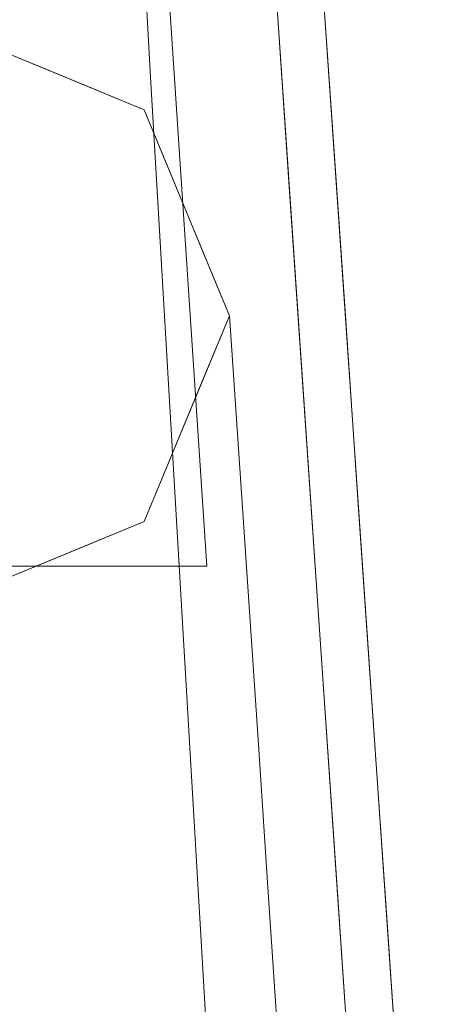
# Model space of a CAD drawing. Units: inches. Extents: x 0 to 204, y 0 to 264.
# Drawn here: x 107 to 109, y 148 to 151 of the extents above; entities that cross this region are included whole.
import ezdxf

# ---------------------------------------------------------------- set-up
doc = ezdxf.new("R2010")
doc.units = ezdxf.units.IN
doc.header["$MEASUREMENT"] = 0
doc.layers.get('0').update_dxf_attribs({"color": 10})

# ---------------------------------------------------------------- blocks, each defined once
blk = doc.blocks.new('RIVA-3U-3D')
at = {"lineweight": 18}
for points, invisible_edges in [([(10.9122, -5.0559, 9.8348), (10.7993, -2.5609, 10.0337), (10.9446, -5.0517, 10.0339), (11.0899, -7.5424, 10.0342)], 9), ([(11.0899, -7.5424, 10.0342), (10.9446, -5.0517, 10.0339), (11.0367, -7.0932, 10.2154)], 14), ([(10.7344, -5.4302, 17.1451), (10.8324, -8.8173, 17.1588), (10.9426, -8.8173, 17.1131)], 13), ([(10.9899, -5.5766, 16.8219), (11.1324, -8.8173, 16.8751), (11.1838, -8.8173, 16.751)], 13), ([(11.0527, -8.8173, 17.0675), (10.8579, -5.676, 17.0544), (10.9426, -8.8173, 17.1131)], 3), ([(11.1324, -8.8173, 16.3788), (11.0527, -8.8173, 16.1863), (10.9169, -5.7218, 16.2672)], 14), ([(10.9602, -5.9785, 16.9453), (11.0527, -8.8173, 17.0675), (11.1324, -8.8173, 16.8751)], 13), ([(10.8176, -6.5688, 16.1137), (11.0527, -8.8173, 16.1863), (10.9426, -8.8173, 16.1407), (10.8324, -8.8173, 16.0951)], 9), ([(10.6476, -6.613, 16.0303), (10.8324, -8.8173, 16.0951), (10.7223, -8.8173, 16.0495)], 13), ([(11.1324, -8.8173, 16.3788), (11.056, -6.6186, 16.4234), (11.1838, -8.8173, 16.5028)], 3), ([(11.0899, -6.6157, 16.6267), (11.2352, -8.8173, 16.6269), (11.1838, -8.8173, 16.5028)], 12), ([(11.0899, -6.6157, 16.6267), (11.1838, -8.8173, 16.751), (11.2352, -8.8173, 16.6269)], 1), ([(10.6974, -6.7013, 24.5601), (11.1473, -11.2046, 24.728), (10.8805, -11.229, 24.6583)], 13), ([(10.8324, -8.8173, 17.1588), (10.6772, -7.0659, 17.2232), (10.7223, -8.8173, 17.2044)], 3), ([(11.0367, -7.0932, 10.2154), (11.119, -10.0331, 10.315), (11.1771, -10.0331, 10.1747)], 13), ([(10.7885, -7.1277, 10.5525), (10.8324, -10.0331, 10.5663), (10.9426, -10.0331, 10.5206), (11.0527, -10.0331, 10.475)], 9), ([(11.5256, -7.2013, 25.4017), (11.518, -7.2588, 25.4776), (11.559, -7.6868, 25.4217)], 3), ([(11.7926, -11.0854, 25.5612), (11.5582, -8.4221, 25.2095), (11.5256, -7.2013, 25.4017)], 3), ([(11.405, -7.2117, 25.5473), (10.8482, -8.2224, 25.556), (11.6689, -11.0809, 25.703)], 3), ([(11.4469, -7.8268, 25.5721), (11.4747, -7.2624, 25.5263), (11.405, -7.2117, 25.5473)], 3), ([(11.7205, -11.1144, 25.2955), (11.582, -11.1453, 25.0578), (11.3882, -7.2889, 25.0183)], 14), ([(9.7939, -8.172, 25.0631), (11.0742, -7.6417, 25.0631), (10.5439, -7.422, 25.0631), (10.0136, -7.6417, 25.0631)], 1), ([(9.7939, -8.172, 25.0631), (11.0742, -7.6417, 25.0631), (10.5439, -7.422, 25.0631), (10.0136, -7.6417, 25.0631)], 1), ([(10.8091, -7.5318, 25.0631), (10.7829, -7.7711, 22.3698), (10.6765, -7.4769, 25.0631)], 3), ([(10.8091, -7.5318, 25.0631), (10.7829, -7.7711, 22.3698), (10.6765, -7.4769, 25.0631)], 3), ([(10.9728, -7.8434, 22.5106), (10.8091, -7.5318, 25.0631), (10.9416, -7.5867, 25.0631)], 13), ([(10.9728, -7.8434, 22.5106), (10.8091, -7.5318, 25.0631), (10.9416, -7.5867, 25.0631)], 13), ([(11.0899, -7.5424, 10.0342), (11.2352, -10.0331, 10.0344), (11.1771, -10.0331, 9.8941)], 12), ([(11.0899, -7.5424, 10.0342), (11.1771, -10.0331, 10.1747), (11.2352, -10.0331, 10.0344)], 1), ([(10.9416, -7.5867, 25.0631), (11.0742, -7.6417, 25.0631), (11.0847, -7.9642, 22.2216)], 14), ([(10.9416, -7.5867, 25.0631), (11.0742, -7.6417, 25.0631), (11.0847, -7.9642, 22.2216)], 14), ([(11.061, -7.5951, 9.837), (11.1771, -10.0331, 9.8941), (11.144, -10.0331, 9.8141), (11.0983, -10.0331, 9.704)], 9), ([(10.0136, -8.7023, 25.0631), (10.5439, -8.922, 25.0631), (11.0742, -7.6417, 25.0631), (9.7939, -8.172, 25.0631)], 6), ([(10.0136, -8.7023, 25.0631), (10.5439, -8.922, 25.0631), (11.0742, -7.6417, 25.0631), (9.7939, -8.172, 25.0631)], 6), ([(10.5439, -8.922, 25.0631), (11.0742, -8.7023, 25.0631), (11.2939, -8.172, 25.0631), (11.0742, -7.6417, 25.0631)], 8), ([(10.5439, -8.922, 25.0631), (11.0742, -8.7023, 25.0631), (11.2939, -8.172, 25.0631), (11.0742, -7.6417, 25.0631)], 8), ([(11.1291, -7.7742, 25.0631), (11.0847, -7.9642, 22.2216), (11.0742, -7.6417, 25.0631)], 3), ([(11.1291, -7.7742, 25.0631), (11.0847, -7.9642, 22.2216), (11.0742, -7.6417, 25.0631)], 3), ([(11.5924, -8.1723, 25.4416), (11.559, -7.6868, 25.4217), (11.5811, -8.1428, 25.4731), (11.6257, -8.6578, 25.4615)], 6), ([(10.8324, -10.0331, 9.5026), (10.825, -7.6943, 9.5181), (10.9426, -10.0331, 9.5482)], 3), ([(11.1841, -7.9068, 25.0631), (11.2204, -7.9946, 25.0631), (11.2362, -8.1114, 22.7865), (11.1291, -7.7742, 25.0631)], 6), ([(11.1841, -7.9068, 25.0631), (11.2204, -7.9946, 25.0631), (11.2362, -8.1114, 22.7865), (11.1291, -7.7742, 25.0631)], 6), ([(11.4469, -7.8268, 25.5721), (11.4889, -8.4418, 25.5968), (11.5386, -8.1914, 25.5276)], 14), ([(10.7223, -10.0331, 9.457), (10.6699, -7.9266, 9.4378), (10.8324, -10.0331, 9.5026)], 3), ([(11.1473, -11.2046, 24.728), (11.0401, -7.9334, 24.6405), (11.3865, -11.1761, 24.8643)], 3), ([(10.514, -7.9694, 24.5084), (10.8805, -11.229, 24.6583), (10.6043, -11.2476, 24.6599)], 13), ([(11.2939, -8.172, 25.0631), (11.2981, -8.3601, 22.0024), (11.2204, -7.9946, 25.0631)], 3), ([(11.2939, -8.172, 25.0631), (11.2981, -8.3601, 22.0024), (11.2204, -7.9946, 25.0631)], 3), ([(10.9426, -10.0331, 9.5482), (10.9395, -8.0374, 9.5968), (11.0527, -10.0331, 9.5938)], 3), ([(10.9395, -8.0374, 9.5968), (11.0983, -10.0331, 9.704), (11.0527, -10.0331, 9.5938)], 13), ([(11.2204, -8.3494, 25.0631), (11.3187, -8.5406, 21.9302), (11.2939, -8.172, 25.0631)], 1), ([(11.2204, -8.3494, 25.0631), (11.3187, -8.5406, 21.9302), (11.2939, -8.172, 25.0631)], 1), ([(11.2981, -8.3601, 22.0024), (11.2939, -8.172, 25.0631), (11.3187, -8.5406, 21.9302)], 13), ([(11.2981, -8.3601, 22.0024), (11.2939, -8.172, 25.0631), (11.3187, -8.5406, 21.9302)], 13), ([(10.6866, -8.2122, 10.6307), (10.7223, -10.0331, 10.6119), (10.8324, -10.0331, 10.5663)], 13), ([(11.6689, -11.0809, 25.703), (10.8482, -8.2224, 25.556), (10.7419, -11.1432, 25.7082)], 3), ([(11.2839, -8.2495, 24.8053), (11.582, -11.1453, 25.0578), (11.3865, -11.1761, 24.8643)], 13), ([(11.1469, -8.5268, 25.0631), (11.232, -8.9179, 21.7244), (11.2204, -8.3494, 25.0631)], 3), ([(11.1469, -8.5268, 25.0631), (11.232, -8.9179, 21.7244), (11.2204, -8.3494, 25.0631)], 3), ([(11.0527, -10.0331, 10.475), (11.119, -10.0331, 10.315), (11.014, -8.3758, 10.408)], 14), ([(11.7205, -11.1144, 25.2955), (11.5582, -8.4221, 25.2095), (11.7926, -11.0854, 25.5612)], 3), ([(11.5308, -9.0569, 25.6216), (11.564, -8.7479, 25.5469), (11.4889, -8.4418, 25.5968)], 3), ([(11.1469, -8.5268, 25.0631), (11.0742, -8.7023, 25.0631), (11.1547, -8.8706, 23.0105)], 14), ([(11.1469, -8.5268, 25.0631), (11.0742, -8.7023, 25.0631), (11.1547, -8.8706, 23.0105)], 14), ([(11.2895, -8.8006, 21.5639), (11.3435, -8.9091, 18.7974), (11.3187, -8.5406, 21.9302)], 13), ([(11.2895, -8.8006, 21.5639), (11.3435, -8.9091, 18.7974), (11.3187, -8.5406, 21.9302)], 13), ([(11.3172, -8.6439, 19.5879), (11.3187, -8.5406, 21.9302), (11.3435, -8.9091, 18.7974)], 13), ([(11.3172, -8.6439, 19.5879), (11.3187, -8.5406, 21.9302), (11.3435, -8.9091, 18.7974)], 13), ([(11.6087, -8.6589, 25.4983), (11.6591, -9.1434, 25.4815), (11.6257, -8.6578, 25.4615)], 13), ([(11.0507, -9.0107, 22.77), (11.0742, -8.7023, 25.0631), (10.9416, -8.7572, 25.0631)], 13), ([(11.0507, -9.0107, 22.77), (11.0742, -8.7023, 25.0631), (10.9416, -8.7572, 25.0631)], 13), ([(10.9416, -8.7572, 25.0631), (10.8091, -8.8122, 25.0631), (10.959, -9.2509, 21.359)], 14), ([(10.9416, -8.7572, 25.0631), (10.8091, -8.8122, 25.0631), (10.959, -9.2509, 21.359)], 14), ([(10.1715, -8.8173, 16.1863), (10.6121, -8.8173, 16.0038), (11.0527, -8.8173, 16.1863), (9.989, -8.8173, 16.6269)], 4), ([(9.989, -8.8173, 16.6269), (11.0527, -8.8173, 16.1863), (11.0527, -8.8173, 17.0675), (10.1715, -8.8173, 17.0675)], 7), ([(10.6121, -8.8173, 17.25), (10.1715, -8.8173, 17.0675), (11.0527, -8.8173, 17.0675)], 2), ([(10.7195, -9.3433, 21.359), (10.8091, -8.8122, 25.0631), (10.6765, -8.8671, 25.0631)], 13), ([(10.7195, -9.3433, 21.359), (10.8091, -8.8122, 25.0631), (10.6765, -8.8671, 25.0631)], 13), ([(11.0527, -8.8173, 17.0675), (11.0527, -8.8173, 16.1863), (11.2352, -8.8173, 16.6269)], 1), ([(11.3276, -8.8893, 17.2309), (11.3435, -8.9091, 18.7974), (11.3682, -9.2777, 15.6645)], 13), ([(11.3276, -8.8893, 17.2309), (11.3435, -8.9091, 18.7974), (11.3682, -9.2777, 15.6645)], 13), ([(11.3435, -8.9091, 18.7974), (11.3166, -9.2563, 17.7698), (11.3682, -9.2777, 15.6645)], 3), ([(11.3435, -8.9091, 18.7974), (11.3166, -9.2563, 17.7698), (11.3682, -9.2777, 15.6645)], 3), ([(11.5728, -9.6719, 25.6463), (11.5968, -9.1935, 25.5616), (11.5308, -9.0569, 25.6216)], 3), ([(11.7015, -9.7608, 25.5068), (11.6591, -9.1434, 25.4815), (11.6533, -9.4518, 25.5421)], 14), ([(11.3502, -9.6841, 14.0244), (11.393, -9.6462, 12.5316), (11.3682, -9.2777, 15.6645)], 13), ([(11.3502, -9.6841, 14.0244), (11.393, -9.6462, 12.5316), (11.3682, -9.2777, 15.6645)], 13), ([(11.363, -9.3003, 14.098), (11.3682, -9.2777, 15.6645), (11.393, -9.6462, 12.5316)], 13), ([(11.363, -9.3003, 14.098), (11.3682, -9.2777, 15.6645), (11.393, -9.6462, 12.5316)], 13), ([(11.3861, -9.615, 11.5389), (11.393, -9.6462, 12.5316), (11.4178, -10.0148, 9.3987)], 13), ([(11.3861, -9.615, 11.5389), (11.393, -9.6462, 12.5316), (11.4178, -10.0148, 9.3987)], 13), ([(11.6223, -9.6037, 25.5822), (11.5728, -9.6719, 25.6463), (11.5968, -10.0242, 25.6605)], 13), ([(11.4178, -10.0148, 9.3987), (11.393, -9.6462, 12.5316), (11.387, -10.1189, 10.1422)], 14), ([(11.4178, -10.0148, 9.3987), (11.393, -9.6462, 12.5316), (11.387, -10.1189, 10.1422)], 14), ([(11.744, -10.3782, 25.5322), (11.7015, -9.7608, 25.5068), (11.7194, -10.0644, 25.5298)], 14), ([(11.4178, -10.0148, 9.3987), (11.4426, -10.3833, 6.2658), (11.3993, -9.9226, 8.5387)], 14), ([(11.4178, -10.0148, 9.3987), (11.4426, -10.3833, 6.2658), (11.3993, -9.9226, 8.5387)], 14)]:
    blk.add_3dface(points, dxfattribs=dict(at, invisible_edges=invisible_edges))

msp = doc.modelspace()

# ---------------------------------------------------------------- linework, layer by layer
at = {"lineweight": 18, "invisible_edges": 15}
for points in [[(107.52353, 152.60439, 0.715), (107.5334, 154.44705, 0.49262), (107.78125, 149.65781, 1.32909)], [(107.71822, 153.52762, 0.70123), (107.78125, 149.65781, 1.32909), (107.5334, 154.44705, 0.49262)], [(107.4411, 154.40734, 24.83662), (107.7651, 150.33916, 24.64052), (107.42249, 151.57128, 24.56005)], [(107.76818, 153.41178, 24.91797), (107.7651, 150.33916, 24.64052), (107.4411, 154.40734, 24.83662)], [(107.23906, 152.97455, 24.50838), (107.42249, 154.24273, 24.56005), (107.60553, 149.71498, 24.65831)], [(107.7651, 153.0106, 24.64052), (107.87232, 149.73935, 24.728), (107.42249, 154.24273, 24.56005)], [(107.88575, 153.49938, 0.87854), (107.93216, 154.24136, 0.94365), (108.17579, 150.28882, 1.63404)], [(107.93216, 154.24136, 0.94365), (108.13921, 151.58677, 1.51383), (108.17579, 150.28882, 1.63404)], [(107.49886, 151.59803, 2.47109), (107.72843, 150.57955, 2.6335), (107.54676, 154.09874, 1.98597)], [(107.72843, 150.57955, 2.6335), (107.79174, 151.80777, 2.30725), (107.54676, 154.09874, 1.98597)], [(107.30918, 152.55111, 9.45213), (107.40251, 153.79909, 9.54746), (107.55006, 150.57826, 9.51814)], [(107.54321, 152.12637, 9.58567), (107.55006, 150.57826, 9.51814), (107.40251, 153.79909, 9.54746)], [(108.0089, 152.69451, 24.80535), (108.11324, 153.65511, 25.01826), (108.30707, 149.79868, 25.05784)], [(108.2832, 152.52194, 25.20948), (108.44555, 149.82961, 25.29551), (108.11324, 153.65511, 25.01826)], [(107.62341, 149.76018, 1.25706), (107.22878, 153.62511, 0.5184), (107.52353, 152.60439, 0.715)], [(108.18037, 148.54931, 1.863), (108.05742, 148.15215, 1.81257), (107.71822, 153.52762, 0.70123)], [(107.88575, 153.49938, 0.87854), (108.18037, 148.54931, 1.863), (107.71822, 153.52762, 0.70123)], [(107.71822, 153.52762, 0.70123), (108.05742, 148.15215, 1.81257), (107.78125, 149.65781, 1.32909)], [(108.17579, 150.28882, 1.63404), (108.18037, 148.54931, 1.863), (107.88575, 153.49938, 0.87854)], [(108.0089, 150.02306, 24.80535), (107.7651, 150.33916, 24.64052), (107.76818, 153.41178, 24.91797)], [(108.11324, 150.98367, 25.01826), (108.0089, 150.02306, 24.80535), (107.76818, 153.41178, 24.91797)], [(107.86001, 153.28925, 1.90429), (107.79174, 151.80777, 2.30725), (108.02934, 148.64685, 2.99176)], [(107.86001, 153.28925, 1.90429), (108.02934, 148.64685, 2.99176), (108.12041, 149.54737, 2.61573)], [(108.03794, 152.52708, 1.81513), (107.86001, 153.28925, 1.90429), (108.12041, 149.54737, 2.61573)], [(107.786, 150.67748, 9.83701), (107.65378, 151.49055, 9.67083), (107.63722, 153.21667, 9.83482)], [(107.81494, 150.73014, 10.03419), (107.786, 150.67748, 9.83701), (107.63722, 153.21667, 9.83482)], [(108.06316, 153.02411, 25.28555), (108.25069, 151.07125, 25.40173), (108.2832, 149.85049, 25.20948)], [(108.11324, 150.98367, 25.01826), (108.06316, 153.02411, 25.28555), (108.2832, 149.85049, 25.20948)], [(107.7651, 153.0106, 24.64052), (108.0089, 152.69451, 24.80535), (108.11159, 149.7679, 24.86427)], [(108.28432, 149.44196, 2.25043), (108.05763, 152.9701, 1.57408), (108.03794, 152.52708, 1.81513)], [(108.05763, 152.9701, 1.57408), (108.28432, 149.44196, 2.25043), (108.11492, 152.24545, 1.54534)], [(107.07588, 152.93292, 25.64213), (106.95155, 149.82338, 25.56675), (107.57327, 150.05019, 25.55602)], [(107.07588, 152.93292, 25.64213), (107.57327, 150.05019, 25.55602), (108.13003, 151.06085, 25.5473)], [(107.40226, 151.20669, 17.22318), (107.55747, 149.45529, 17.15875), (107.45943, 152.84234, 17.14505)], [(107.66761, 149.45529, 17.11313), (107.58294, 152.59657, 17.05441), (107.45943, 152.84234, 17.14505)], [(107.46692, 149.80084, 25.70818), (107.57327, 152.72164, 25.55602), (106.95155, 152.49482, 25.56675)], [(107.85746, 149.45529, 16.87508), (107.71496, 152.69596, 16.82193), (107.68525, 152.29403, 16.94533)], [(107.90886, 149.45529, 16.751), (107.81494, 151.6569, 16.62668), (107.71496, 152.69596, 16.82193)], [(107.77776, 149.45529, 16.18633), (107.54268, 151.70371, 16.11373), (107.56006, 152.63457, 16.17813)], [(107.77776, 149.45529, 16.18633), (107.56006, 152.63457, 16.17813), (107.64193, 152.55073, 16.2672)], [(107.62341, 149.76018, 1.25706), (107.52353, 152.60439, 0.715), (107.78125, 149.65781, 1.32909)], [(107.77776, 149.45529, 17.0675), (107.68525, 152.29403, 16.94533), (107.58294, 152.59657, 17.05441)], [(107.39494, 150.34599, 9.43776), (107.30918, 152.55111, 9.45213), (107.55006, 150.57826, 9.51814)], [(107.64193, 152.55073, 16.2672), (107.78104, 151.65397, 16.42336), (107.85746, 149.45529, 16.37876)], [(108.28432, 149.44196, 2.25043), (108.03794, 152.52708, 1.81513), (108.3018, 148.30761, 2.74611)], [(108.12041, 149.54737, 2.61573), (108.3018, 148.30761, 2.74611), (108.03794, 152.52708, 1.81513)], [(108.11492, 152.24545, 1.54534), (108.34675, 148.4377, 2.28861), (108.13921, 151.58677, 1.51383)], [(108.34675, 148.4377, 2.28861), (108.11492, 152.24545, 1.54534), (108.28432, 149.44196, 2.25043)], [(107.54321, 152.12637, 9.58567), (107.65378, 151.49055, 9.67083), (107.66457, 150.23517, 9.59685)], [(107.55006, 150.57826, 9.51814), (107.54321, 152.12637, 9.58567), (107.66457, 150.23517, 9.59685)], [(107.51357, 151.14482, 10.55254), (107.73908, 149.8967, 10.40799), (107.6116, 152.07907, 10.40806)], [(107.6116, 152.07907, 10.40806), (107.73908, 149.8967, 10.40799), (107.76179, 151.17933, 10.21543)], [(107.79174, 151.80777, 2.30725), (107.72843, 150.57955, 2.6335), (108.02934, 148.64685, 2.99176)], [(107.51357, 151.14482, 10.55254), (107.37134, 151.78577, 10.60887), (107.41163, 150.06038, 10.63068)], [(107.55747, 149.45529, 16.09509), (107.37267, 151.65958, 16.03029), (107.54268, 151.70371, 16.11373)], [(107.90886, 149.45529, 16.50284), (107.78104, 151.65397, 16.42336), (107.81494, 151.6569, 16.62668)], [(107.72843, 150.57955, 2.6335), (107.49886, 151.59803, 2.47109), (107.73032, 148.12884, 3.28061)], [(107.73032, 148.12884, 3.28061), (107.49886, 151.59803, 2.47109), (107.49908, 149.31542, 2.98571)], [(107.49908, 149.31542, 2.98571), (107.20743, 151.58033, 2.46972), (107.41854, 148.10364, 3.28221)], [(107.23906, 150.3031, 24.50838), (107.42249, 151.57128, 24.56005), (107.60553, 147.04353, 24.65831)], [(107.7651, 150.33916, 24.64052), (107.87232, 147.0679, 24.728), (107.42249, 151.57128, 24.56005)], [(108.13921, 151.58677, 1.51383), (108.34675, 148.4377, 2.28861), (108.17579, 150.28882, 1.63404)], [(107.65378, 151.49055, 9.67083), (107.82338, 148.2394, 9.70399), (107.66457, 150.23517, 9.59685)], [(107.786, 150.67748, 9.83701), (107.82338, 148.2394, 9.70399), (107.65378, 151.49055, 9.67083)], [(107.43913, 147.71231, 1.76731), (107.23878, 151.24598, 0.9356), (107.52292, 148.93527, 1.43553)], [(107.76179, 151.17933, 10.21543), (107.73908, 149.8967, 10.40799), (107.84402, 148.2394, 10.31504)], [(107.90214, 148.2394, 10.17473), (107.81494, 150.73014, 10.03419), (107.76179, 151.17933, 10.21543)], [(107.55747, 148.2394, 10.56626), (107.51357, 151.14482, 10.55254), (107.41163, 150.06038, 10.63068)], [(107.77776, 148.2394, 10.47501), (107.73908, 149.8967, 10.40799), (107.51357, 151.14482, 10.55254)], [(108.32187, 150.91984, 25.66047), (108.43572, 150.63029, 25.59621), (108.40302, 151.06185, 25.57104)], [(108.40302, 151.06185, 25.57104), (108.43572, 150.63029, 25.59621), (108.44441, 150.87961, 25.52976)], [(108.24309, 151.01372, 25.47755), (108.19975, 151.01011, 25.52625), (108.25683, 150.58297, 25.49956)], [(108.28405, 150.58573, 25.42166), (108.24309, 151.01372, 25.47755), (108.25683, 150.58297, 25.49956)], [(108.25683, 150.58297, 25.49956), (108.19975, 151.01011, 25.52625), (108.17198, 150.4458, 25.57205)], [(108.0089, 150.02306, 24.80535), (108.11324, 150.98367, 25.01826), (108.30707, 147.12723, 25.05784)], [(108.2832, 149.85049, 25.20948), (108.44555, 147.15816, 25.29551), (108.11324, 150.98367, 25.01826)], [(108.43572, 150.63029, 25.59621), (108.46902, 150.56581, 25.53218), (108.44441, 150.87961, 25.52976)], [(107.32319, 150.508, 22.15684), (107.40152, 150.79564, 25.06314), (107.50796, 150.50142, 22.36983)], [(107.32319, 150.508, 22.15684), (107.40152, 150.79564, 25.06314), (107.50796, 150.50142, 22.36983)], [(107.6978, 150.42916, 22.51064), (107.50796, 150.50142, 22.36983), (107.53411, 150.74072, 25.06314)], [(107.6978, 150.42916, 22.51064), (107.50796, 150.50142, 22.36983), (107.53411, 150.74072, 25.06314)], [(107.90214, 148.2394, 9.89412), (107.786, 150.67748, 9.83701), (107.81494, 150.73014, 10.03419)], [(107.80978, 150.30832, 22.22164), (107.6978, 150.42916, 22.51064), (107.66669, 150.6858, 25.06314)], [(107.80978, 150.30832, 22.22164), (107.6978, 150.42916, 22.51064), (107.66669, 150.6858, 25.06314)], [(108.43572, 150.63029, 25.59621), (108.34589, 150.56759, 25.67465), (108.45229, 149.86567, 25.688)], [(108.46902, 150.56581, 25.53218), (108.43572, 150.63029, 25.59621), (108.51081, 149.86355, 25.62092)], [(107.93224, 147.30623, 3.46872), (108.02934, 148.64685, 2.99176), (107.72843, 150.57955, 2.6335)], [(107.73032, 148.12884, 3.28061), (107.93224, 147.30623, 3.46872), (107.72843, 150.57955, 2.6335)], [(108.25683, 150.58297, 25.49956), (108.17198, 150.4458, 25.57205), (108.2636, 150.08113, 25.52756)], [(108.28405, 150.58573, 25.42166), (108.25683, 150.58297, 25.49956), (108.30614, 150.12975, 25.47308)], [(108.2636, 150.08113, 25.52756), (108.30614, 150.12975, 25.47308), (108.25683, 150.58297, 25.49956)], [(107.55747, 148.2394, 9.50259), (107.39494, 150.34599, 9.43776), (107.55006, 150.57826, 9.51814)], [(107.66457, 150.23517, 9.59685), (107.66761, 148.2394, 9.54822), (107.55006, 150.57826, 9.51814)], [(107.32319, 150.508, 22.15684), (107.50796, 150.50142, 22.36983), (107.43593, 150.1473, 19.16779)], [(107.32319, 150.508, 22.15684), (107.50796, 150.50142, 22.36983), (107.43593, 150.1473, 19.16779)], [(107.50796, 150.50142, 22.36983), (107.58974, 150.15603, 19.6124), (107.43593, 150.1473, 19.16779)], [(107.50796, 150.50142, 22.36983), (107.58974, 150.15603, 19.6124), (107.43593, 150.1473, 19.16779)], [(107.50796, 150.50142, 22.36983), (107.6978, 150.42916, 22.51064), (107.58974, 150.15603, 19.6124)], [(107.50796, 150.50142, 22.36983), (107.6978, 150.42916, 22.51064), (107.58974, 150.15603, 19.6124)], [(107.9038, 150.1325, 21.59509), (107.80978, 150.30832, 22.22164), (107.85419, 150.4983, 25.06314)], [(107.9038, 150.1325, 21.59509), (107.80978, 150.30832, 22.22164), (107.85419, 150.4983, 25.06314)], [(107.9038, 150.1325, 21.59509), (107.85419, 150.4983, 25.06314), (107.96123, 150.16113, 22.78647)], [(107.9038, 150.1325, 21.59509), (107.85419, 150.4983, 25.06314), (107.96123, 150.16113, 22.78647)], [(107.58974, 150.15603, 19.6124), (107.6978, 150.42916, 22.51064), (107.71442, 150.12347, 19.88964)], [(107.58974, 150.15603, 19.6124), (107.6978, 150.42916, 22.51064), (107.71442, 150.12347, 19.88964)], [(107.80978, 150.30832, 22.22164), (107.71442, 150.12347, 19.88964), (107.6978, 150.42916, 22.51064)], [(107.80978, 150.30832, 22.22164), (107.71442, 150.12347, 19.88964), (107.6978, 150.42916, 22.51064)], [(107.7651, 150.33916, 24.64052), (108.0089, 150.02306, 24.80535), (108.11159, 147.09645, 24.86427)], [(107.82669, 150.04488, 19.97535), (107.71442, 150.12347, 19.88964), (107.80978, 150.30832, 22.22164)], [(107.82669, 150.04488, 19.97535), (107.71442, 150.12347, 19.88964), (107.80978, 150.30832, 22.22164)], [(107.80978, 150.30832, 22.22164), (107.9038, 150.1325, 21.59509), (107.82669, 150.04488, 19.97535)], [(107.80978, 150.30832, 22.22164), (107.9038, 150.1325, 21.59509), (107.82669, 150.04488, 19.97535)], [(107.94546, 150.27796, 25.06314), (108.02317, 149.91245, 22.00235), (107.96123, 150.16113, 22.78647)], [(107.94546, 150.27796, 25.06314), (108.02317, 149.91245, 22.00235), (107.96123, 150.16113, 22.78647)], [(108.18037, 148.54931, 1.863), (108.17579, 150.28882, 1.63404), (108.38264, 147.00044, 2.47905)], [(108.34675, 148.4377, 2.28861), (108.38264, 147.00044, 2.47905), (108.17579, 150.28882, 1.63404)], [(107.54722, 149.71187, 15.62318), (107.43593, 150.1473, 19.16779), (107.58974, 150.15603, 19.6124)], [(107.54722, 149.71187, 15.62318), (107.43593, 150.1473, 19.16779), (107.58974, 150.15603, 19.6124)], [(107.69421, 149.88949, 17.7095), (107.54722, 149.71187, 15.62318), (107.58974, 150.15603, 19.6124)], [(107.69421, 149.88949, 17.7095), (107.54722, 149.71187, 15.62318), (107.58974, 150.15603, 19.6124)], [(107.71442, 150.12347, 19.88964), (107.69421, 149.88949, 17.7095), (107.58974, 150.15603, 19.6124)], [(107.71442, 150.12347, 19.88964), (107.69421, 149.88949, 17.7095), (107.58974, 150.15603, 19.6124)], [(107.96123, 150.16113, 22.78647), (107.98998, 149.86213, 20.42841), (107.9038, 150.1325, 21.59509)], [(107.96123, 150.16113, 22.78647), (107.98998, 149.86213, 20.42841), (107.9038, 150.1325, 21.59509)], [(108.02317, 149.91245, 22.00235), (107.98998, 149.86213, 20.42841), (107.96123, 150.16113, 22.78647)], [(108.02317, 149.91245, 22.00235), (107.98998, 149.86213, 20.42841), (107.96123, 150.16113, 22.78647)], [(107.43593, 150.1473, 19.16779), (107.54722, 149.71187, 15.62318), (107.34664, 149.91789, 17.13629)], [(107.43593, 150.1473, 19.16779), (107.54722, 149.71187, 15.62318), (107.34664, 149.91789, 17.13629)], [(107.69421, 149.88949, 17.7095), (107.71442, 150.12347, 19.88964), (107.81145, 149.81762, 17.79521)], [(107.69421, 149.88949, 17.7095), (107.71442, 150.12347, 19.88964), (107.81145, 149.81762, 17.79521)], [(107.82669, 150.04488, 19.97535), (107.81145, 149.81762, 17.79521), (107.71442, 150.12347, 19.88964)], [(107.82669, 150.04488, 19.97535), (107.81145, 149.81762, 17.79521), (107.71442, 150.12347, 19.88964)], [(107.9038, 150.1325, 21.59509), (107.93476, 149.80131, 18.89522), (107.82669, 150.04488, 19.97535)], [(107.9038, 150.1325, 21.59509), (107.93476, 149.80131, 18.89522), (107.82669, 150.04488, 19.97535)], [(107.98998, 149.86213, 20.42841), (107.93476, 149.80131, 18.89522), (107.9038, 150.1325, 21.59509)], [(107.98998, 149.86213, 20.42841), (107.93476, 149.80131, 18.89522), (107.9038, 150.1325, 21.59509)], [(108.33373, 149.61369, 25.49834), (108.30614, 150.12975, 25.47308), (108.2636, 150.08113, 25.52756)], [(108.33373, 149.61369, 25.49834), (108.35079, 149.61471, 25.46154), (108.30614, 150.12975, 25.47308)], [(108.2636, 150.08113, 25.52756), (108.21394, 149.83075, 25.5968), (108.28906, 149.5246, 25.54688)], [(108.33373, 149.61369, 25.49834), (108.2636, 150.08113, 25.52756), (108.28906, 149.5246, 25.54688)], [(107.46692, 147.12939, 25.70818), (107.57327, 150.05019, 25.55602), (106.95155, 149.82338, 25.56675)], [(107.93476, 149.80131, 18.89522), (107.81145, 149.81762, 17.79521), (107.82669, 150.04488, 19.97535)], [(107.93476, 149.80131, 18.89522), (107.81145, 149.81762, 17.79521), (107.82669, 150.04488, 19.97535)], [(108.01456, 149.47196, 21.56392), (107.94546, 149.92315, 25.06314), (107.95701, 149.35465, 21.72445)], [(108.04373, 149.732, 21.93025), (107.94546, 149.92315, 25.06314), (108.01456, 149.47196, 21.56392)], [(108.01456, 149.47196, 21.56392), (107.94546, 149.92315, 25.06314), (107.95701, 149.35465, 21.72445)], [(108.04373, 149.732, 21.93025), (107.94546, 149.92315, 25.06314), (108.01456, 149.47196, 21.56392)], [(107.54722, 149.71187, 15.62318), (107.42851, 149.43777, 13.07765), (107.34664, 149.91789, 17.13629)], [(107.54722, 149.71187, 15.62318), (107.42851, 149.43777, 13.07765), (107.34664, 149.91789, 17.13629)], [(107.98998, 149.86213, 20.42841), (108.02317, 149.91245, 22.00235), (108.04223, 149.62861, 19.58788)], [(107.98998, 149.86213, 20.42841), (108.02317, 149.91245, 22.00235), (108.04223, 149.62861, 19.58788)], [(108.04373, 149.732, 21.93025), (108.04223, 149.62861, 19.58788), (108.02317, 149.91245, 22.00235)], [(108.04373, 149.732, 21.93025), (108.04223, 149.62861, 19.58788), (108.02317, 149.91245, 22.00235)], [(107.54722, 149.71187, 15.62318), (107.69421, 149.88949, 17.7095), (107.67393, 149.63113, 15.33971)], [(107.54722, 149.71187, 15.62318), (107.69421, 149.88949, 17.7095), (107.67393, 149.63113, 15.33971)], [(107.69421, 149.88949, 17.7095), (107.78492, 149.60294, 15.68104), (107.67393, 149.63113, 15.33971)], [(107.69421, 149.88949, 17.7095), (107.78492, 149.60294, 15.68104), (107.67393, 149.63113, 15.33971)], [(107.81145, 149.81762, 17.79521), (107.78492, 149.60294, 15.68104), (107.69421, 149.88949, 17.7095)], [(107.81145, 149.81762, 17.79521), (107.78492, 149.60294, 15.68104), (107.69421, 149.88949, 17.7095)], [(107.41854, 148.10364, 3.28221), (107.15679, 149.857, 2.78785), (107.57149, 144.86062, 4.28126)], [(108.05261, 149.38322, 17.23091), (107.93476, 149.80131, 18.89522), (107.98998, 149.86213, 20.42841)], [(108.05261, 149.38322, 17.23091), (107.93476, 149.80131, 18.89522), (107.98998, 149.86213, 20.42841)], [(108.04223, 149.62861, 19.58788), (108.05261, 149.38322, 17.23091), (107.98998, 149.86213, 20.42841)], [(108.04223, 149.62861, 19.58788), (108.05261, 149.38322, 17.23091), (107.98998, 149.86213, 20.42841)], [(107.88066, 149.56096, 16.05608), (107.78492, 149.60294, 15.68104), (107.81145, 149.81762, 17.79521)], [(107.88066, 149.56096, 16.05608), (107.78492, 149.60294, 15.68104), (107.81145, 149.81762, 17.79521)], [(107.93476, 149.80131, 18.89522), (107.88066, 149.56096, 16.05608), (107.81145, 149.81762, 17.79521)], [(107.93476, 149.80131, 18.89522), (107.88066, 149.56096, 16.05608), (107.81145, 149.81762, 17.79521)], [(107.9624, 149.47842, 16.23276), (107.88066, 149.56096, 16.05608), (107.93476, 149.80131, 18.89522)], [(107.9624, 149.47842, 16.23276), (107.88066, 149.56096, 16.05608), (107.93476, 149.80131, 18.89522)], [(107.93476, 149.80131, 18.89522), (108.05261, 149.38322, 17.23091), (107.9624, 149.47842, 16.23276)], [(107.93476, 149.80131, 18.89522), (108.05261, 149.38322, 17.23091), (107.9624, 149.47842, 16.23276)], [(107.52292, 148.93527, 1.43553), (107.62341, 149.76018, 1.25706), (108.01578, 144.37719, 2.82625)], [(108.01578, 144.37719, 2.82625), (107.62341, 149.76018, 1.25706), (107.78125, 149.65781, 1.32909)], [(107.95701, 149.35465, 21.72445), (107.87198, 149.74575, 25.06314), (107.87977, 149.40196, 23.01048)], [(107.95701, 149.35465, 21.72445), (107.87198, 149.74575, 25.06314), (107.87977, 149.40196, 23.01048)], [(107.65509, 149.31924, 12.53157), (107.42851, 149.43777, 13.07765), (107.54722, 149.71187, 15.62318)], [(107.65509, 149.31924, 12.53157), (107.42851, 149.43777, 13.07765), (107.54722, 149.71187, 15.62318)], [(107.67393, 149.63113, 15.33971), (107.65509, 149.31924, 12.53157), (107.54722, 149.71187, 15.62318)], [(107.67393, 149.63113, 15.33971), (107.65509, 149.31924, 12.53157), (107.54722, 149.71187, 15.62318)], [(108.20624, 144.41557, 2.9015), (107.78125, 149.65781, 1.32909), (108.05742, 148.15215, 1.81257)], [(107.65509, 149.31924, 12.53157), (107.67393, 149.63113, 15.33971), (107.75664, 149.38909, 13.6068)], [(107.65509, 149.31924, 12.53157), (107.67393, 149.63113, 15.33971), (107.75664, 149.38909, 13.6068)], [(107.75664, 149.38909, 13.6068), (107.67393, 149.63113, 15.33971), (107.78492, 149.60294, 15.68104)], [(107.75664, 149.38909, 13.6068), (107.67393, 149.63113, 15.33971), (107.78492, 149.60294, 15.68104)], [(108.06851, 149.36344, 18.79735), (108.05261, 149.38322, 17.23091), (108.04223, 149.62861, 19.58788)], [(108.06851, 149.36344, 18.79735), (108.05261, 149.38322, 17.23091), (108.04223, 149.62861, 19.58788)], [(107.75664, 149.38909, 13.6068), (107.78492, 149.60294, 15.68104), (107.86613, 149.34283, 13.94145)], [(107.75664, 149.38909, 13.6068), (107.78492, 149.60294, 15.68104), (107.86613, 149.34283, 13.94145)], [(107.88066, 149.56096, 16.05608), (107.86613, 149.34283, 13.94145), (107.78492, 149.60294, 15.68104)], [(107.88066, 149.56096, 16.05608), (107.86613, 149.34283, 13.94145), (107.78492, 149.60294, 15.68104)], [(108.28906, 149.5246, 25.54688), (108.35203, 149.22384, 25.52301), (108.33373, 149.61369, 25.49834)], [(108.38415, 149.12919, 25.48147), (108.33373, 149.61369, 25.49834), (108.35203, 149.22384, 25.52301)], [(107.77578, 149.26186, 22.76999), (107.87977, 149.40196, 23.01048), (107.79927, 149.57022, 25.06314)], [(107.77578, 149.26186, 22.76999), (107.87977, 149.40196, 23.01048), (107.79927, 149.57022, 25.06314)], [(107.96442, 149.19435, 13.58873), (107.86613, 149.34283, 13.94145), (107.88066, 149.56096, 16.05608)], [(107.96442, 149.19435, 13.58873), (107.86613, 149.34283, 13.94145), (107.88066, 149.56096, 16.05608)], [(107.96442, 149.19435, 13.58873), (107.88066, 149.56096, 16.05608), (107.9624, 149.47842, 16.23276)], [(107.96442, 149.19435, 13.58873), (107.88066, 149.56096, 16.05608), (107.9624, 149.47842, 16.23276)], [(108.34521, 144.84065, 4.08633), (108.12041, 149.54737, 2.61573), (108.02934, 148.64685, 2.99176)], [(108.3018, 148.30761, 2.74611), (108.12041, 149.54737, 2.61573), (108.47523, 144.79399, 3.93034)], [(107.684, 149.0216, 21.35897), (107.77578, 149.26186, 22.76999), (107.66669, 149.51531, 25.06314)], [(107.684, 149.0216, 21.35897), (107.77578, 149.26186, 22.76999), (107.66669, 149.51531, 25.06314)], [(108.32183, 149.07904, 25.56155), (108.28906, 149.5246, 25.54688), (108.25589, 149.2157, 25.62155)], [(108.35203, 149.22384, 25.52301), (108.28906, 149.5246, 25.54688), (108.32183, 149.07904, 25.56155)], [(108.01456, 149.47196, 21.56392), (107.95701, 149.35465, 21.72445), (107.97941, 149.03044, 18.96002)], [(108.01456, 149.47196, 21.56392), (107.95701, 149.35465, 21.72445), (107.97941, 149.03044, 18.96002)], [(107.96442, 149.19435, 13.58873), (107.9624, 149.47842, 16.23276), (108.03485, 149.18259, 14.63367)], [(108.05261, 149.38322, 17.23091), (108.03485, 149.18259, 14.63367), (107.9624, 149.47842, 16.23276)], [(107.96442, 149.19435, 13.58873), (107.9624, 149.47842, 16.23276), (108.03485, 149.18259, 14.63367)], [(108.05261, 149.38322, 17.23091), (108.03485, 149.18259, 14.63367), (107.9624, 149.47842, 16.23276)], [(107.97941, 149.03044, 18.96002), (108.04167, 149.01623, 17.76985), (108.01456, 149.47196, 21.56392)], [(107.97941, 149.03044, 18.96002), (108.04167, 149.01623, 17.76985), (108.01456, 149.47196, 21.56392)], [(108.01456, 149.47196, 21.56392), (108.04167, 149.01623, 17.76985), (108.06851, 149.36344, 18.79735)], [(108.01456, 149.47196, 21.56392), (108.04167, 149.01623, 17.76985), (108.06851, 149.36344, 18.79735)], [(107.65509, 149.31924, 12.53157), (107.55187, 149.14579, 10.73695), (107.42851, 149.43777, 13.07765)], [(107.42851, 149.43777, 13.07765), (107.55187, 149.14579, 10.73695), (107.43478, 148.97092, 9.09426)], [(107.65509, 149.31924, 12.53157), (107.55187, 149.14579, 10.73695), (107.42851, 149.43777, 13.07765)], [(107.42851, 149.43777, 13.07765), (107.55187, 149.14579, 10.73695), (107.43478, 148.97092, 9.09426)], [(107.53411, 149.46039, 25.06314), (107.44456, 148.9292, 21.35897), (107.684, 149.0216, 21.35897)], [(107.53411, 149.46039, 25.06314), (107.44456, 148.9292, 21.35897), (107.684, 149.0216, 21.35897)], [(108.28432, 149.44196, 2.25043), (108.59021, 144.66887, 3.55376), (108.34675, 148.4377, 2.28861)], [(108.28432, 149.44196, 2.25043), (108.3018, 148.30761, 2.74611), (108.55879, 144.7354, 3.74869)], [(107.75664, 149.38909, 13.6068), (107.78316, 149.12018, 11.36846), (107.65509, 149.31924, 12.53157)], [(107.75664, 149.38909, 13.6068), (107.78316, 149.12018, 11.36846), (107.65509, 149.31924, 12.53157)], [(107.78316, 149.12018, 11.36846), (107.75664, 149.38909, 13.6068), (107.8983, 149.06971, 11.73883)], [(107.75664, 149.38909, 13.6068), (107.86613, 149.34283, 13.94145), (107.8983, 149.06971, 11.73883)], [(107.78316, 149.12018, 11.36846), (107.75664, 149.38909, 13.6068), (107.8983, 149.06971, 11.73883)], [(107.75664, 149.38909, 13.6068), (107.86613, 149.34283, 13.94145), (107.8983, 149.06971, 11.73883)], [(107.90012, 149.09938, 20.43841), (107.87977, 149.40196, 23.01048), (107.77578, 149.26186, 22.76999)], [(107.90012, 149.09938, 20.43841), (107.87977, 149.40196, 23.01048), (107.77578, 149.26186, 22.76999)], [(107.95701, 149.35465, 21.72445), (107.87977, 149.40196, 23.01048), (107.90012, 149.09938, 20.43841)], [(107.95701, 149.35465, 21.72445), (107.87977, 149.40196, 23.01048), (107.90012, 149.09938, 20.43841)], [(108.03485, 149.18259, 14.63367), (108.05261, 149.38322, 17.23091), (108.08806, 148.97225, 14.09802)], [(108.03485, 149.18259, 14.63367), (108.05261, 149.38322, 17.23091), (108.08806, 148.97225, 14.09802)], [(108.05261, 149.38322, 17.23091), (108.09329, 148.99489, 15.66446), (108.08806, 148.97225, 14.09802)], [(108.05261, 149.38322, 17.23091), (108.09329, 148.99489, 15.66446), (108.08806, 148.97225, 14.09802)], [(107.8983, 149.06971, 11.73883), (107.86613, 149.34283, 13.94145), (107.96442, 149.19435, 13.58873)], [(107.8983, 149.06971, 11.73883), (107.86613, 149.34283, 13.94145), (107.96442, 149.19435, 13.58873)], [(107.95701, 149.35465, 21.72445), (107.90012, 149.09938, 20.43841), (107.97941, 149.03044, 18.96002)], [(107.95701, 149.35465, 21.72445), (107.90012, 149.09938, 20.43841), (107.97941, 149.03044, 18.96002)], [(107.70404, 148.96499, 9.6163), (107.55187, 149.14579, 10.73695), (107.65509, 149.31924, 12.53157)], [(107.70404, 148.96499, 9.6163), (107.55187, 149.14579, 10.73695), (107.65509, 149.31924, 12.53157)], [(107.70404, 148.96499, 9.6163), (107.65509, 149.31924, 12.53157), (107.78316, 149.12018, 11.36846)], [(107.70404, 148.96499, 9.6163), (107.65509, 149.31924, 12.53157), (107.78316, 149.12018, 11.36846)], [(107.79727, 148.99902, 20.50919), (107.77578, 149.26186, 22.76999), (107.684, 149.0216, 21.35897)], [(107.79727, 148.99902, 20.50919), (107.77578, 149.26186, 22.76999), (107.684, 149.0216, 21.35897)], [(107.90012, 149.09938, 20.43841), (107.77578, 149.26186, 22.76999), (107.79727, 148.99902, 20.50919)], [(107.90012, 149.09938, 20.43841), (107.77578, 149.26186, 22.76999), (107.79727, 148.99902, 20.50919)], [(108.35203, 149.22384, 25.52301), (108.32183, 149.07904, 25.56155), (108.37831, 148.82079, 25.54208)], [(108.38415, 149.12919, 25.48147), (108.35203, 149.22384, 25.52301), (108.37831, 148.82079, 25.54208)], [(107.99857, 148.89005, 11.18379), (107.8983, 149.06971, 11.73883), (107.96442, 149.19435, 13.58873)], [(107.99857, 148.89005, 11.18379), (107.8983, 149.06971, 11.73883), (107.96442, 149.19435, 13.58873)], [(108.05964, 148.87485, 12.11049), (107.99857, 148.89005, 11.18379), (107.96442, 149.19435, 13.58873)], [(108.05964, 148.87485, 12.11049), (107.96442, 149.19435, 13.58873), (108.03485, 149.18259, 14.63367)], [(108.05964, 148.87485, 12.11049), (107.99857, 148.89005, 11.18379), (107.96442, 149.19435, 13.58873)], [(108.05964, 148.87485, 12.11049), (107.96442, 149.19435, 13.58873), (108.03485, 149.18259, 14.63367)], [(108.03485, 149.18259, 14.63367), (108.08806, 148.97225, 14.09802), (108.05964, 148.87485, 12.11049)], [(108.03485, 149.18259, 14.63367), (108.08806, 148.97225, 14.09802), (108.05964, 148.87485, 12.11049)], [(107.55187, 149.14579, 10.73695), (107.60269, 148.7532, 7.45261), (107.43478, 148.97092, 9.09426)], [(107.55187, 149.14579, 10.73695), (107.60269, 148.7532, 7.45261), (107.43478, 148.97092, 9.09426)], [(107.60269, 148.7532, 7.45261), (107.55187, 149.14579, 10.73695), (107.70404, 148.96499, 9.6163)], [(107.60269, 148.7532, 7.45261), (107.55187, 149.14579, 10.73695), (107.70404, 148.96499, 9.6163)], [(107.78316, 149.12018, 11.36846), (107.86414, 148.79846, 9.0145), (107.70404, 148.96499, 9.6163)], [(107.78316, 149.12018, 11.36846), (107.86414, 148.79846, 9.0145), (107.70404, 148.96499, 9.6163)], [(107.86414, 148.79846, 9.0145), (107.78316, 149.12018, 11.36846), (107.8983, 149.06971, 11.73883)], [(107.86414, 148.79846, 9.0145), (107.78316, 149.12018, 11.36846), (107.8983, 149.06971, 11.73883)], [(107.90012, 149.09938, 20.43841), (107.79727, 148.99902, 20.50919), (107.91058, 148.78782, 17.89464)], [(107.90012, 149.09938, 20.43841), (107.79727, 148.99902, 20.50919), (107.91058, 148.78782, 17.89464)], [(107.90012, 149.09938, 20.43841), (107.91058, 148.78782, 17.89464), (107.97941, 149.03044, 18.96002)], [(107.90012, 149.09938, 20.43841), (107.91058, 148.78782, 17.89464), (107.97941, 149.03044, 18.96002)], [(107.99857, 148.89005, 11.18379), (107.86414, 148.79846, 9.0145), (107.8983, 149.06971, 11.73883)], [(107.99857, 148.89005, 11.18379), (107.86414, 148.79846, 9.0145), (107.8983, 149.06971, 11.73883)], [(108.3474, 148.6689, 25.58218), (108.32183, 149.07904, 25.56155), (108.29784, 148.60065, 25.6463)], [(108.37831, 148.82079, 25.54208), (108.32183, 149.07904, 25.56155), (108.3474, 148.6689, 25.58218)], [(107.684, 149.0216, 21.35897), (107.44456, 148.9292, 21.35897), (107.61456, 148.53612, 17.6548)], [(107.684, 149.0216, 21.35897), (107.44456, 148.9292, 21.35897), (107.61456, 148.53612, 17.6548)], [(107.79572, 148.72094, 18.28244), (107.684, 149.0216, 21.35897), (107.61456, 148.53612, 17.6548)], [(107.79572, 148.72094, 18.28244), (107.684, 149.0216, 21.35897), (107.61456, 148.53612, 17.6548)], [(107.684, 149.0216, 21.35897), (107.79572, 148.72094, 18.28244), (107.79727, 148.99902, 20.50919)], [(107.684, 149.0216, 21.35897), (107.79572, 148.72094, 18.28244), (107.79727, 148.99902, 20.50919)], [(107.97408, 148.58917, 15.66446), (107.97941, 149.03044, 18.96002), (107.91058, 148.78782, 17.89464)], [(107.97408, 148.58917, 15.66446), (107.97941, 149.03044, 18.96002), (107.91058, 148.78782, 17.89464)], [(107.97941, 149.03044, 18.96002), (107.97408, 148.58917, 15.66446), (108.04167, 149.01623, 17.76985)], [(107.97941, 149.03044, 18.96002), (107.97408, 148.58917, 15.66446), (108.04167, 149.01623, 17.76985)], [(108.04167, 149.01623, 17.76985), (107.97408, 148.58917, 15.66446), (108.07524, 148.58847, 14.02439)], [(108.04167, 149.01623, 17.76985), (107.97408, 148.58917, 15.66446), (108.07524, 148.58847, 14.02439)], [(108.04167, 149.01623, 17.76985), (108.07524, 148.58847, 14.02439), (108.09329, 148.99489, 15.66446)], [(108.04167, 149.01623, 17.76985), (108.07524, 148.58847, 14.02439), (108.09329, 148.99489, 15.66446)], [(107.91058, 148.78782, 17.89464), (107.79727, 148.99902, 20.50919), (107.79572, 148.72094, 18.28244)], [(107.91058, 148.78782, 17.89464), (107.79727, 148.99902, 20.50919), (107.79572, 148.72094, 18.28244)], [(107.60269, 148.7532, 7.45261), (107.43892, 148.64867, 6.34883), (107.43478, 148.97092, 9.09426)], [(107.60269, 148.7532, 7.45261), (107.43892, 148.64867, 6.34883), (107.43478, 148.97092, 9.09426)], [(107.60269, 148.7532, 7.45261), (107.70404, 148.96499, 9.6163), (107.77758, 148.60912, 6.81233)], [(107.60269, 148.7532, 7.45261), (107.70404, 148.96499, 9.6163), (107.77758, 148.60912, 6.81233)], [(107.70404, 148.96499, 9.6163), (107.86414, 148.79846, 9.0145), (107.77758, 148.60912, 6.81233)], [(107.70404, 148.96499, 9.6163), (107.86414, 148.79846, 9.0145), (107.77758, 148.60912, 6.81233)], [(108.11118, 148.65758, 11.53886), (108.05964, 148.87485, 12.11049), (108.08806, 148.97225, 14.09802)], [(108.11118, 148.65758, 11.53886), (108.05964, 148.87485, 12.11049), (108.08806, 148.97225, 14.09802)], [(108.11808, 148.62633, 12.53157), (108.11118, 148.65758, 11.53886), (108.08806, 148.97225, 14.09802)], [(108.11808, 148.62633, 12.53157), (108.11118, 148.65758, 11.53886), (108.08806, 148.97225, 14.09802)], [(107.61456, 148.53612, 17.6548), (107.44456, 148.9292, 21.35897), (107.46758, 148.46942, 17.46337)], [(107.61456, 148.53612, 17.6548), (107.44456, 148.9292, 21.35897), (107.46758, 148.46942, 17.46337)], [(107.86414, 148.79846, 9.0145), (107.99857, 148.89005, 11.18379), (108.03199, 148.4959, 7.93123)], [(107.86414, 148.79846, 9.0145), (107.99857, 148.89005, 11.18379), (108.03199, 148.4959, 7.93123)], [(107.99857, 148.89005, 11.18379), (108.12432, 148.34991, 8.53867), (108.03199, 148.4959, 7.93123)], [(108.12432, 148.34991, 8.53867), (107.99857, 148.89005, 11.18379), (108.05964, 148.87485, 12.11049)], [(107.99857, 148.89005, 11.18379), (108.12432, 148.34991, 8.53867), (108.03199, 148.4959, 7.93123)], [(108.12432, 148.34991, 8.53867), (107.99857, 148.89005, 11.18379), (108.05964, 148.87485, 12.11049)], [(108.12432, 148.34991, 8.53867), (108.05964, 148.87485, 12.11049), (108.11118, 148.65758, 11.53886)], [(108.12432, 148.34991, 8.53867), (108.05964, 148.87485, 12.11049), (108.11118, 148.65758, 11.53886)], [(108.40302, 148.3904, 25.57104), (108.37831, 148.82079, 25.54208), (108.3474, 148.6689, 25.58218)], [(108.44441, 148.20816, 25.52976), (108.37831, 148.82079, 25.54208), (108.40302, 148.3904, 25.57104)], [(108.42659, 148.51178, 25.50682), (108.37831, 148.82079, 25.54208), (108.44441, 148.20816, 25.52976)], [(107.9434, 148.38991, 5.95476), (107.77758, 148.60912, 6.81233), (107.86414, 148.79846, 9.0145)], [(107.9434, 148.38991, 5.95476), (107.77758, 148.60912, 6.81233), (107.86414, 148.79846, 9.0145)], [(107.88648, 148.36513, 14.76959), (107.91058, 148.78782, 17.89464), (107.79572, 148.72094, 18.28244)], [(107.88648, 148.36513, 14.76959), (107.91058, 148.78782, 17.89464), (107.79572, 148.72094, 18.28244)], [(107.9434, 148.38991, 5.95476), (107.86414, 148.79846, 9.0145), (108.03199, 148.4959, 7.93123)], [(107.9434, 148.38991, 5.95476), (107.86414, 148.79846, 9.0145), (108.03199, 148.4959, 7.93123)], [(107.88648, 148.36513, 14.76959), (107.97408, 148.58917, 15.66446), (107.91058, 148.78782, 17.89464)], [(107.88648, 148.36513, 14.76959), (107.97408, 148.58917, 15.66446), (107.91058, 148.78782, 17.89464)], [(107.60269, 148.7532, 7.45261), (107.58468, 148.31665, 3.64623), (107.43892, 148.64867, 6.34883)], [(107.60269, 148.7532, 7.45261), (107.58468, 148.31665, 3.64623), (107.43892, 148.64867, 6.34883)], [(107.60269, 148.7532, 7.45261), (107.70402, 148.42483, 4.88904), (107.58468, 148.31665, 3.64623)], [(107.60269, 148.7532, 7.45261), (107.70402, 148.42483, 4.88904), (107.58468, 148.31665, 3.64623)], [(107.60269, 148.7532, 7.45261), (107.77758, 148.60912, 6.81233), (107.70402, 148.42483, 4.88904)], [(107.60269, 148.7532, 7.45261), (107.77758, 148.60912, 6.81233), (107.70402, 148.42483, 4.88904)], [(107.61456, 148.53612, 17.6548), (107.76293, 148.37525, 15.68055), (107.79572, 148.72094, 18.28244)], [(107.61456, 148.53612, 17.6548), (107.76293, 148.37525, 15.68055), (107.79572, 148.72094, 18.28244)], [(107.79572, 148.72094, 18.28244), (107.76293, 148.37525, 15.68055), (107.88648, 148.36513, 14.76959)], [(107.79572, 148.72094, 18.28244), (107.76293, 148.37525, 15.68055), (107.88648, 148.36513, 14.76959)], [(108.12432, 148.34991, 8.53867), (108.11118, 148.65758, 11.53886), (108.14286, 148.25778, 9.39868)], [(108.12432, 148.34991, 8.53867), (108.11118, 148.65758, 11.53886), (108.14286, 148.25778, 9.39868)], [(108.32187, 148.2484, 25.66047), (108.40302, 148.3904, 25.57104), (108.3474, 148.6689, 25.58218)], [(107.44759, 148.36759, 3.95758), (107.43892, 148.64867, 6.34883), (107.58468, 148.31665, 3.64623)], [(107.44759, 148.36759, 3.95758), (107.43892, 148.64867, 6.34883), (107.58468, 148.31665, 3.64623)], [(108.02934, 148.64685, 2.99176), (107.93224, 147.30623, 3.46872), (108.17761, 144.8722, 4.20602)], [(108.07524, 148.58847, 14.02439), (108.11208, 148.15362, 10.1422), (108.11808, 148.62633, 12.53157)], [(108.07524, 148.58847, 14.02439), (108.11208, 148.15362, 10.1422), (108.11808, 148.62633, 12.53157)], [(107.84442, 148.15347, 3.12971), (107.70402, 148.42483, 4.88904), (107.77758, 148.60912, 6.81233)], [(107.84442, 148.15347, 3.12971), (107.70402, 148.42483, 4.88904), (107.77758, 148.60912, 6.81233)], [(107.9434, 148.38991, 5.95476), (107.84442, 148.15347, 3.12971), (107.77758, 148.60912, 6.81233)], [(107.9434, 148.38991, 5.95476), (107.84442, 148.15347, 3.12971), (107.77758, 148.60912, 6.81233)], [(107.9233, 148.12049, 12.51862), (107.97408, 148.58917, 15.66446), (107.88648, 148.36513, 14.76959)], [(107.9233, 148.12049, 12.51862), (107.97408, 148.58917, 15.66446), (107.88648, 148.36513, 14.76959)], [(107.97408, 148.58917, 15.66446), (107.9233, 148.12049, 12.51862), (108.01119, 148.13832, 11.74949)], [(107.97408, 148.58917, 15.66446), (107.9233, 148.12049, 12.51862), (108.01119, 148.13832, 11.74949)], [(108.01119, 148.13832, 11.74949), (108.07524, 148.58847, 14.02439), (107.97408, 148.58917, 15.66446)], [(108.01119, 148.13832, 11.74949), (108.07524, 148.58847, 14.02439), (107.97408, 148.58917, 15.66446)], [(108.11208, 148.15362, 10.1422), (108.07524, 148.58847, 14.02439), (108.01119, 148.13832, 11.74949)], [(108.11208, 148.15362, 10.1422), (108.07524, 148.58847, 14.02439), (108.01119, 148.13832, 11.74949)], [(108.18037, 148.54931, 1.863), (108.36859, 144.46782, 3.02119), (108.05742, 148.15215, 1.81257)], [(108.18037, 148.54931, 1.863), (108.38264, 147.00044, 2.47905), (108.49176, 144.53036, 3.17717)], [(107.57222, 148.25642, 15.46261), (107.61456, 148.53612, 17.6548), (107.46758, 148.46942, 17.46337)], [(107.57222, 148.25642, 15.46261), (107.61456, 148.53612, 17.6548), (107.46758, 148.46942, 17.46337)], [(107.57222, 148.25642, 15.46261), (107.76293, 148.37525, 15.68055), (107.61456, 148.53612, 17.6548)], [(107.57222, 148.25642, 15.46261), (107.76293, 148.37525, 15.68055), (107.61456, 148.53612, 17.6548)], [(108.09517, 147.97212, 3.92701), (107.9434, 148.38991, 5.95476), (108.03199, 148.4959, 7.93123)], [(108.09517, 147.97212, 3.92701), (107.9434, 148.38991, 5.95476), (108.03199, 148.4959, 7.93123)], [(108.03199, 148.4959, 7.93123), (108.12432, 148.34991, 8.53867), (108.1593, 147.88009, 4.69934)], [(108.03199, 148.4959, 7.93123), (108.1593, 147.88009, 4.69934), (108.09517, 147.97212, 3.92701)], [(108.03199, 148.4959, 7.93123), (108.12432, 148.34991, 8.53867), (108.1593, 147.88009, 4.69934)], [(108.03199, 148.4959, 7.93123), (108.1593, 147.88009, 4.69934), (108.09517, 147.97212, 3.92701)], [(107.57222, 148.25642, 15.46261), (107.46758, 148.46942, 17.46337), (107.42644, 148.19985, 15.24536)], [(107.57222, 148.25642, 15.46261), (107.46758, 148.46942, 17.46337), (107.42644, 148.19985, 15.24536)], [(107.70402, 148.42483, 4.88904), (107.72032, 148.1347, 2.41175), (107.58468, 148.31665, 3.64623)], [(107.70402, 148.42483, 4.88904), (107.72032, 148.1347, 2.41175), (107.58468, 148.31665, 3.64623)], [(107.70402, 148.42483, 4.88904), (107.84442, 148.15347, 3.12971), (107.72032, 148.1347, 2.41175)], [(107.70402, 148.42483, 4.88904), (107.84442, 148.15347, 3.12971), (107.72032, 148.1347, 2.41175)], [(108.38264, 147.00044, 2.47905), (108.34675, 148.4377, 2.28861), (108.56735, 144.59893, 3.35882)], [(107.76293, 148.37525, 15.68055), (107.57222, 148.25642, 15.46261), (107.67656, 148.07172, 13.59535)], [(107.76293, 148.37525, 15.68055), (107.57222, 148.25642, 15.46261), (107.67656, 148.07172, 13.59535)], [(107.76293, 148.37525, 15.68055), (107.67656, 148.07172, 13.59535), (107.81529, 148.07429, 12.93662)], [(107.76293, 148.37525, 15.68055), (107.67656, 148.07172, 13.59535), (107.81529, 148.07429, 12.93662)], [(107.88648, 148.36513, 14.76959), (107.76293, 148.37525, 15.68055), (107.81529, 148.07429, 12.93662)], [(107.88648, 148.36513, 14.76959), (107.76293, 148.37525, 15.68055), (107.81529, 148.07429, 12.93662)], [(107.84442, 148.15347, 3.12971), (107.9434, 148.38991, 5.95476), (107.99102, 148.01646, 2.98979)], [(107.84442, 148.15347, 3.12971), (107.9434, 148.38991, 5.95476), (107.99102, 148.01646, 2.98979)], [(107.9434, 148.38991, 5.95476), (108.09517, 147.97212, 3.92701), (107.99102, 148.01646, 2.98979)], [(107.9434, 148.38991, 5.95476), (108.09517, 147.97212, 3.92701), (107.99102, 148.01646, 2.98979)], [(108.32187, 148.2484, 25.66047), (108.43572, 147.95884, 25.59621), (108.40302, 148.3904, 25.57104)], [(108.40302, 148.3904, 25.57104), (108.43572, 147.95884, 25.59621), (108.44441, 148.20816, 25.52976)], [(107.44759, 148.36759, 3.95758), (107.58468, 148.31665, 3.64623), (107.46721, 147.90211)], [(107.44759, 148.36759, 3.95758), (107.58468, 148.31665, 3.64623), (107.46721, 147.90211)], [(107.9233, 148.12049, 12.51862), (107.88648, 148.36513, 14.76959), (107.81529, 148.07429, 12.93662)], [(107.9233, 148.12049, 12.51862), (107.88648, 148.36513, 14.76959), (107.81529, 148.07429, 12.93662)], [(108.16764, 147.88922, 6.26578), (108.1593, 147.88009, 4.69934), (108.12432, 148.34991, 8.53867)], [(108.16764, 147.88922, 6.26578), (108.1593, 147.88009, 4.69934), (108.12432, 148.34991, 8.53867)]]:
    msp.add_3dface(points, dxfattribs=at)

# ---------------------------------------------------------------- block references
msp.add_blockref('RIVA-3U-3D', (96.72505, 158.27255))

doc.saveas('drawing.dxf')
